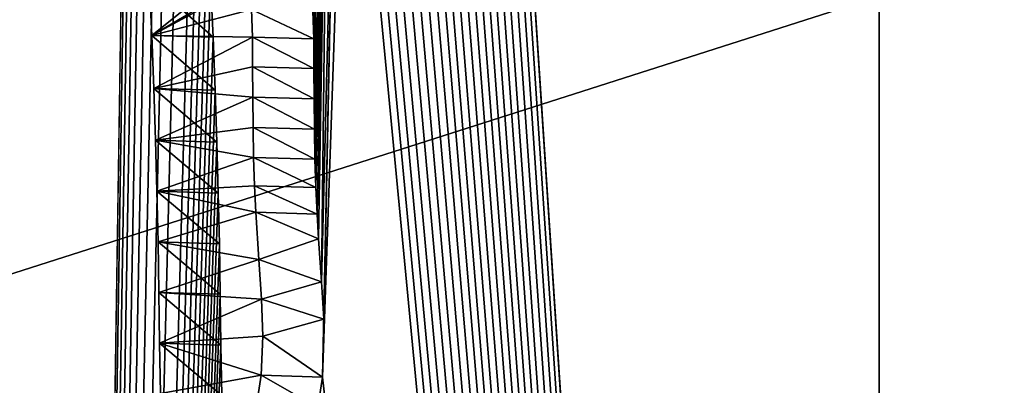
# Model space of a CAD drawing. Units: millimetres. Extents: x -60 to 113, y -110 to 110.
# Drawn here: x 99 to 100, y -73 to -72 of the extents above; entities that cross this region are included whole.
import ezdxf

# ---------------------------------------------------------------- set-up
doc = ezdxf.new("R2010")
doc.units = ezdxf.units.MM
doc.header["$LTSCALE"] = 65.185185
for name, color, linetype in [('147', 7, 'CONTINUOUS'), ('153', 7, 'CONTINUOUS'), ('205', 7, 'CONTINUOUS'), ('223', 7, 'CONTINUOUS')]:
    doc.layers.add(name, color=color, linetype=linetype)

msp = doc.modelspace()

# ---------------------------------------------------------------- linework, layer by layer
at = {"layer": '147', "color": 7, "linetype": 'Continuous'}
for points in [[(100.2969, -80.5891, 60.981), (100.296, -47.4107, 60.9892), (99.6762, -71.1491, 70.1827), (100.2969, -80.5891, 60.981)], [(100.2969, -80.5891, 60.981), (101.695, -80.1202, 48.3656), (100.296, -47.4107, 60.9892), (100.2969, -80.5891, 60.981)], [(100.296, -47.4107, 60.9892), (101.695, -80.1202, 48.3656), (101.695, -47.8798, 48.3656), (100.296, -47.4107, 60.9892)], [(98.9369, -80.823, 73.0194), (98.2496, -51.2611, 80.7553), (98.2496, -76.7389, 80.7553), (98.9369, -80.823, 73.0194)], [(98.2496, -51.2611, 80.7553), (98.9369, -80.823, 73.0194), (99.0962, -70.3359, 75.4363), (98.2496, -51.2611, 80.7553)], [(99.0962, -70.3359, 75.4363), (98.9369, -80.823, 73.0194), (99.0988, -70.4297, 75.395), (99.0962, -70.3359, 75.4363)], [(99.0988, -70.4297, 75.395), (98.9369, -80.823, 73.0194), (99.1041, -70.5275, 75.3293), (99.0988, -70.4297, 75.395)], [(99.1041, -70.5275, 75.3293), (98.9369, -80.823, 73.0194), (99.1113, -70.6327, 75.2457), (99.1041, -70.5275, 75.3293)], [(99.1113, -70.6327, 75.2457), (98.9369, -80.823, 73.0194), (99.1198, -70.7456, 75.1483), (99.1113, -70.6327, 75.2457)], [(99.1198, -70.7456, 75.1483), (98.9369, -80.823, 73.0194), (99.1299, -70.8748, 75.033), (99.1198, -70.7456, 75.1483)], [(99.1299, -70.8748, 75.033), (98.9369, -80.823, 73.0194), (99.1418, -71.0278, 74.897), (99.1299, -70.8748, 75.033)], [(99.1418, -71.0278, 74.897), (98.9369, -80.823, 73.0194), (99.1555, -71.209, 74.7378), (99.1418, -71.0278, 74.897)], [(99.6736, -71.2335, 70.1866), (100.2969, -80.5891, 60.981), (99.6762, -71.1491, 70.1827), (99.6736, -71.2335, 70.1866)], [(99.1555, -71.209, 74.7378), (98.9369, -80.823, 73.0194), (99.1713, -71.4228, 74.5522), (99.1555, -71.209, 74.7378)], [(99.6684, -71.3145, 70.2135), (100.2969, -80.5891, 60.981), (99.6736, -71.2335, 70.1866), (99.6684, -71.3145, 70.2135)], [(99.6614, -71.3851, 70.2594), (100.2969, -80.5891, 60.981), (99.6684, -71.3145, 70.2135), (99.6614, -71.3851, 70.2594)], [(99.6529, -71.4412, 70.3214), (100.2969, -80.5891, 60.981), (99.6614, -71.3851, 70.2594), (99.6529, -71.4412, 70.3214)], [(99.1713, -71.4228, 74.5522), (98.9369, -80.823, 73.0194), (99.1889, -71.67, 74.3402), (99.1713, -71.4228, 74.5522)], [(99.3799, -72.1208, 72.5603), (99.3813, -72.1657, 72.5363), (99.393, -71.4313, 72.6143), (99.3799, -72.1208, 72.5603)], [(99.3813, -72.1657, 72.5363), (99.3817, -72.2137, 72.52), (99.393, -71.4313, 72.6143), (99.3813, -72.1657, 72.5363)], [(99.3817, -72.2137, 72.52), (99.382, -72.2629, 72.5051), (99.393, -71.4313, 72.6143), (99.3817, -72.2137, 72.52)], [(99.382, -72.2629, 72.5051), (99.3824, -72.3121, 72.4889), (99.393, -71.4313, 72.6143), (99.382, -72.2629, 72.5051)], [(99.393, -71.4313, 72.6143), (99.3824, -72.3121, 72.4889), (99.4063, -71.4718, 72.4883), (99.393, -71.4313, 72.6143)], [(99.6441, -71.4844, 70.3893), (100.2969, -80.5891, 60.981), (99.6529, -71.4412, 70.3214), (99.6441, -71.4844, 70.3893)], [(99.3824, -72.3121, 72.4889), (99.3831, -72.3604, 72.4695), (99.4063, -71.4718, 72.4883), (99.3824, -72.3121, 72.4889)], [(99.3831, -72.3604, 72.4695), (99.3847, -72.4064, 72.4439), (99.4063, -71.4718, 72.4883), (99.3831, -72.3604, 72.4695)], [(99.3847, -72.4064, 72.4439), (99.3867, -72.4495, 72.4143), (99.4063, -71.4718, 72.4883), (99.3847, -72.4064, 72.4439)], [(99.3867, -72.4495, 72.4143), (99.3892, -72.4894, 72.3822), (99.4063, -71.4718, 72.4883), (99.3867, -72.4495, 72.4143)], [(99.3892, -72.4894, 72.3822), (99.394, -72.5594, 72.3214), (99.4063, -71.4718, 72.4883), (99.3892, -72.4894, 72.3822)], [(99.4063, -71.4718, 72.4883), (99.394, -72.5594, 72.3214), (99.4205, -71.5122, 72.3538), (99.4063, -71.4718, 72.4883)], [(99.6348, -71.5197, 70.4633), (100.2969, -80.5891, 60.981), (99.6441, -71.4844, 70.3893), (99.6348, -71.5197, 70.4633)], [(99.394, -72.5594, 72.3214), (99.3975, -72.6196, 72.2742), (99.4205, -71.5122, 72.3538), (99.394, -72.5594, 72.3214)], [(99.4205, -71.5122, 72.3538), (99.3955, -72.7136, 72.2656), (99.4356, -71.5506, 72.2123), (99.4205, -71.5122, 72.3538)], [(99.3975, -72.6196, 72.2742), (99.3955, -72.7136, 72.2656), (99.4205, -71.5122, 72.3538), (99.3975, -72.6196, 72.2742)], [(99.625, -71.5497, 70.5427), (100.2969, -80.5891, 60.981), (99.6348, -71.5197, 70.4633), (99.625, -71.5497, 70.5427)], [(99.3955, -72.7136, 72.2656), (100.2969, -80.5891, 60.981), (99.4356, -71.5506, 72.2123), (99.3955, -72.7136, 72.2656)], [(99.4356, -71.5506, 72.2123), (100.2969, -80.5891, 60.981), (99.4514, -71.5855, 72.0653), (99.4356, -71.5506, 72.2123)], [(99.6146, -71.576, 70.6282), (100.2969, -80.5891, 60.981), (99.625, -71.5497, 70.5427), (99.6146, -71.576, 70.6282)], [(99.6037, -71.599, 70.7188), (100.2969, -80.5891, 60.981), (99.6146, -71.576, 70.6282), (99.6037, -71.599, 70.7188)], [(99.4514, -71.5855, 72.0653), (100.2969, -80.5891, 60.981), (99.4677, -71.6156, 71.9145), (99.4514, -71.5855, 72.0653)], [(99.5924, -71.6186, 70.814), (100.2969, -80.5891, 60.981), (99.6037, -71.599, 70.7188), (99.5924, -71.6186, 70.814)], [(99.4677, -71.6156, 71.9145), (100.2969, -80.5891, 60.981), (99.484, -71.639, 71.765), (99.4677, -71.6156, 71.9145)], [(99.5809, -71.6351, 70.9119), (100.2969, -80.5891, 60.981), (99.5924, -71.6186, 70.814), (99.5809, -71.6351, 70.9119)], [(99.484, -71.639, 71.765), (100.2969, -80.5891, 60.981), (99.5, -71.6553, 71.62), (99.484, -71.639, 71.765)], [(99.569, -71.6486, 71.0135), (100.2969, -80.5891, 60.981), (99.5809, -71.6351, 70.9119), (99.569, -71.6486, 71.0135)], [(99.5, -71.6553, 71.62), (100.2969, -80.5891, 60.981), (99.5155, -71.6646, 71.4817), (99.5, -71.6553, 71.62)], [(99.5567, -71.6588, 71.1199), (100.2969, -80.5891, 60.981), (99.569, -71.6486, 71.0135), (99.5567, -71.6588, 71.1199)], [(99.1889, -71.67, 74.3402), (98.9369, -80.823, 73.0194), (99.1967, -71.7807, 74.2461), (99.1889, -71.67, 74.3402)], [(99.5155, -71.6646, 71.4817), (100.2969, -80.5891, 60.981), (99.53, -71.6676, 71.3528), (99.5155, -71.6646, 71.4817)], [(99.53, -71.6676, 71.3528), (100.2969, -80.5891, 60.981), (99.5437, -71.6655, 71.2324), (99.53, -71.6676, 71.3528)], [(99.5437, -71.6655, 71.2324), (100.2969, -80.5891, 60.981), (99.5567, -71.6588, 71.1199), (99.5437, -71.6655, 71.2324)], [(99.1967, -71.7807, 74.2461), (98.9369, -80.823, 73.0194), (99.2035, -71.8843, 74.1614), (99.1967, -71.7807, 74.2461)], [(99.2035, -71.8843, 74.1614), (98.9369, -80.823, 73.0194), (99.2094, -71.9815, 74.086), (99.2035, -71.8843, 74.1614)], [(99.2094, -71.9815, 74.086), (98.9369, -80.823, 73.0194), (99.2144, -72.074, 74.0195), (99.2094, -71.9815, 74.086)], [(99.2144, -72.074, 74.0195), (98.9369, -80.823, 73.0194), (99.2185, -72.1629, 73.9606), (99.2144, -72.074, 74.0195)], [(99.2185, -72.1629, 73.9606), (98.9369, -80.823, 73.0194), (99.2219, -72.249, 73.9088), (99.2185, -72.1629, 73.9606)], [(99.2219, -72.249, 73.9088), (98.9369, -80.823, 73.0194), (99.2247, -72.3328, 73.863), (99.2219, -72.249, 73.9088)], [(99.2247, -72.3328, 73.863), (98.9369, -80.823, 73.0194), (99.2268, -72.4155, 73.8225), (99.2247, -72.3328, 73.863)], [(99.2268, -72.4155, 73.8225), (98.9369, -80.823, 73.0194), (99.2285, -72.4975, 73.7863), (99.2268, -72.4155, 73.8225)], [(99.2285, -72.4975, 73.7863), (98.9369, -80.823, 73.0194), (99.2297, -72.5794, 73.7537), (99.2285, -72.4975, 73.7863)], [(99.2297, -72.5794, 73.7537), (98.9369, -80.823, 73.0194), (99.2309, -72.6616, 73.7211), (99.2297, -72.5794, 73.7537)], [(99.2309, -72.6616, 73.7211), (98.9369, -80.823, 73.0194), (99.2324, -72.7431, 73.686), (99.2309, -72.6616, 73.7211)], [(99.3878, -72.7628, 72.3198), (100.2969, -80.5891, 60.981), (99.3955, -72.7136, 72.2656), (99.3878, -72.7628, 72.3198)]]:
    msp.add_3dface(points, dxfattribs=at)
at = {"layer": '153', "color": 7, "linetype": 'Continuous'}
for points in [[(95.95, -64, 47.7398), (102.6205, -68.988, -9.5417), (96.2968, -73.3765, 47.7763), (95.95, -64, 47.7398)], [(96.2968, -73.3765, 47.7763), (102.6205, -68.988, -9.5417), (102.7364, -71.3157, -9.0951), (96.2968, -73.3765, 47.7763)], [(102.8194, -73.1816, -8.2596), (96.2968, -73.3765, 47.7763), (102.7364, -71.3157, -9.0951), (102.8194, -73.1816, -8.2596)]]:
    msp.add_3dface(points, dxfattribs=at)
at = {"layer": '205', "linetype": 'Continuous'}
for points in [[(99.2144, -72.074, 74.0195), (99.2185, -72.1629, 73.9606), (99.115, -72.0711, 74.0081), (99.2144, -72.074, 74.0195)], [(99.115, -72.0711, 74.0081), (99.2185, -72.1629, 73.9606), (99.1192, -72.16, 73.9492), (99.115, -72.0711, 74.0081)], [(99.3813, -72.1657, 72.5363), (99.3799, -72.1208, 72.5603), (99.2806, -72.118, 72.5489), (99.3813, -72.1657, 72.5363)], [(99.282, -72.1628, 72.5249), (99.3813, -72.1657, 72.5363), (99.2806, -72.118, 72.5489), (99.282, -72.1628, 72.5249)], [(99.2185, -72.1629, 73.9606), (99.2219, -72.249, 73.9088), (99.1192, -72.16, 73.9492), (99.2185, -72.1629, 73.9606)], [(99.1192, -72.16, 73.9492), (99.2219, -72.249, 73.9088), (99.1226, -72.2461, 73.8973), (99.1192, -72.16, 73.9492)], [(99.3817, -72.2137, 72.52), (99.3813, -72.1657, 72.5363), (99.282, -72.1628, 72.5249), (99.3817, -72.2137, 72.52)], [(99.2824, -72.2109, 72.5087), (99.3817, -72.2137, 72.52), (99.282, -72.1628, 72.5249), (99.2824, -72.2109, 72.5087)], [(99.382, -72.2629, 72.5051), (99.3817, -72.2137, 72.52), (99.2824, -72.2109, 72.5087), (99.382, -72.2629, 72.5051)], [(99.2827, -72.2601, 72.4937), (99.382, -72.2629, 72.5051), (99.2824, -72.2109, 72.5087), (99.2827, -72.2601, 72.4937)], [(99.2219, -72.249, 73.9088), (99.2247, -72.3328, 73.863), (99.1226, -72.2461, 73.8973), (99.2219, -72.249, 73.9088)], [(99.1226, -72.2461, 73.8973), (99.2247, -72.3328, 73.863), (99.1254, -72.3299, 73.8516), (99.1226, -72.2461, 73.8973)], [(99.3824, -72.3121, 72.4889), (99.382, -72.2629, 72.5051), (99.2827, -72.2601, 72.4937), (99.3824, -72.3121, 72.4889)], [(99.2831, -72.3093, 72.4775), (99.3824, -72.3121, 72.4889), (99.2827, -72.2601, 72.4937), (99.2831, -72.3093, 72.4775)], [(99.3831, -72.3604, 72.4695), (99.3824, -72.3121, 72.4889), (99.2831, -72.3093, 72.4775), (99.3831, -72.3604, 72.4695)], [(99.2838, -72.3576, 72.4581), (99.3831, -72.3604, 72.4695), (99.2831, -72.3093, 72.4775), (99.2838, -72.3576, 72.4581)], [(99.2247, -72.3328, 73.863), (99.2268, -72.4155, 73.8225), (99.1254, -72.3299, 73.8516), (99.2247, -72.3328, 73.863)], [(99.1254, -72.3299, 73.8516), (99.2268, -72.4155, 73.8225), (99.1275, -72.4126, 73.811), (99.1254, -72.3299, 73.8516)], [(99.3847, -72.4064, 72.4439), (99.3831, -72.3604, 72.4695), (99.2838, -72.3576, 72.4581), (99.3847, -72.4064, 72.4439)], [(99.2854, -72.4035, 72.4325), (99.3847, -72.4064, 72.4439), (99.2838, -72.3576, 72.4581), (99.2854, -72.4035, 72.4325)], [(99.3867, -72.4495, 72.4143), (99.3847, -72.4064, 72.4439), (99.2854, -72.4035, 72.4325), (99.3867, -72.4495, 72.4143)], [(99.2874, -72.4466, 72.4029), (99.3867, -72.4495, 72.4143), (99.2854, -72.4035, 72.4325), (99.2874, -72.4466, 72.4029)], [(99.2268, -72.4155, 73.8225), (99.2285, -72.4975, 73.7863), (99.1275, -72.4126, 73.811), (99.2268, -72.4155, 73.8225)], [(99.1275, -72.4126, 73.811), (99.2285, -72.4975, 73.7863), (99.1292, -72.4946, 73.7749), (99.1275, -72.4126, 73.811)], [(99.3892, -72.4894, 72.3822), (99.3867, -72.4495, 72.4143), (99.2874, -72.4466, 72.4029), (99.3892, -72.4894, 72.3822)], [(99.2924, -72.523, 72.3391), (99.3892, -72.4894, 72.3822), (99.2874, -72.4466, 72.4029), (99.2924, -72.523, 72.3391)], [(99.2285, -72.4975, 73.7863), (99.2297, -72.5794, 73.7537), (99.1292, -72.4946, 73.7749), (99.2285, -72.4975, 73.7863)], [(99.1292, -72.4946, 73.7749), (99.2297, -72.5794, 73.7537), (99.1304, -72.5765, 73.7423), (99.1292, -72.4946, 73.7749)], [(99.394, -72.5594, 72.3214), (99.3892, -72.4894, 72.3822), (99.2924, -72.523, 72.3391), (99.394, -72.5594, 72.3214)], [(99.2966, -72.5872, 72.2844), (99.394, -72.5594, 72.3214), (99.2924, -72.523, 72.3391), (99.2966, -72.5872, 72.2844)], [(99.3975, -72.6196, 72.2742), (99.394, -72.5594, 72.3214), (99.2966, -72.5872, 72.2844), (99.3975, -72.6196, 72.2742)], [(99.2297, -72.5794, 73.7537), (99.2309, -72.6616, 73.7211), (99.1304, -72.5765, 73.7423), (99.2297, -72.5794, 73.7537)], [(99.1304, -72.5765, 73.7423), (99.2309, -72.6616, 73.7211), (99.1316, -72.6586, 73.7097), (99.1304, -72.5765, 73.7423)], [(99.2989, -72.6473, 72.248), (99.3975, -72.6196, 72.2742), (99.2966, -72.5872, 72.2844), (99.2989, -72.6473, 72.248)], [(99.3955, -72.7136, 72.2656), (99.3975, -72.6196, 72.2742), (99.2989, -72.6473, 72.248), (99.3955, -72.7136, 72.2656)], [(99.2309, -72.6616, 73.7211), (99.2324, -72.7431, 73.686), (99.1316, -72.6586, 73.7097), (99.2309, -72.6616, 73.7211)], [(99.1316, -72.6586, 73.7097), (99.2324, -72.7431, 73.686), (99.1331, -72.7401, 73.6746), (99.1316, -72.6586, 73.7097)], [(99.2962, -72.7106, 72.2544), (99.3955, -72.7136, 72.2656), (99.2989, -72.6473, 72.248), (99.2962, -72.7106, 72.2544)], [(99.2885, -72.7597, 72.3086), (99.3878, -72.7628, 72.3198), (99.2962, -72.7106, 72.2544), (99.2885, -72.7597, 72.3086)], [(99.3878, -72.7628, 72.3198), (99.3955, -72.7136, 72.2656), (99.2962, -72.7106, 72.2544), (99.3878, -72.7628, 72.3198)]]:
    msp.add_3dface(points, dxfattribs=at)
at = {"layer": '223', "color": 7, "linetype": 'Continuous', "true_color": 0xf5f5f5}
for points in [[(99.115, -72.0711, 74.0081), (99.1192, -72.16, 73.9492), (99.2116, -72.0857, 73.1615), (99.115, -72.0711, 74.0081)], [(99.1192, -72.16, 73.9492), (99.2185, -72.1013, 73.0974), (99.2116, -72.0857, 73.1615), (99.1192, -72.16, 73.9492)], [(99.1192, -72.16, 73.9492), (99.2257, -72.103, 73.0333), (99.2185, -72.1013, 73.0974), (99.1192, -72.16, 73.9492)], [(99.1192, -72.16, 73.9492), (99.2806, -72.118, 72.5489), (99.2257, -72.103, 73.0333), (99.1192, -72.16, 73.9492)], [(99.1192, -72.16, 73.9492), (99.282, -72.1628, 72.5249), (99.2806, -72.118, 72.5489), (99.1192, -72.16, 73.9492)], [(99.1192, -72.16, 73.9492), (99.1226, -72.2461, 73.8973), (99.282, -72.1628, 72.5249), (99.1192, -72.16, 73.9492)], [(99.1226, -72.2461, 73.8973), (99.2824, -72.2109, 72.5087), (99.282, -72.1628, 72.5249), (99.1226, -72.2461, 73.8973)], [(99.1226, -72.2461, 73.8973), (99.2827, -72.2601, 72.4937), (99.2824, -72.2109, 72.5087), (99.1226, -72.2461, 73.8973)], [(99.1226, -72.2461, 73.8973), (99.1254, -72.3299, 73.8516), (99.2827, -72.2601, 72.4937), (99.1226, -72.2461, 73.8973)], [(99.1254, -72.3299, 73.8516), (99.2831, -72.3093, 72.4775), (99.2827, -72.2601, 72.4937), (99.1254, -72.3299, 73.8516)], [(99.1254, -72.3299, 73.8516), (99.2838, -72.3576, 72.4581), (99.2831, -72.3093, 72.4775), (99.1254, -72.3299, 73.8516)], [(99.1254, -72.3299, 73.8516), (99.1275, -72.4126, 73.811), (99.2838, -72.3576, 72.4581), (99.1254, -72.3299, 73.8516)], [(99.1275, -72.4126, 73.811), (99.2854, -72.4035, 72.4325), (99.2838, -72.3576, 72.4581), (99.1275, -72.4126, 73.811)], [(99.1275, -72.4126, 73.811), (99.2874, -72.4466, 72.4029), (99.2854, -72.4035, 72.4325), (99.1275, -72.4126, 73.811)], [(99.1275, -72.4126, 73.811), (99.1292, -72.4946, 73.7749), (99.2874, -72.4466, 72.4029), (99.1275, -72.4126, 73.811)], [(99.1292, -72.4946, 73.7749), (99.2924, -72.523, 72.3391), (99.2874, -72.4466, 72.4029), (99.1292, -72.4946, 73.7749)], [(99.1292, -72.4946, 73.7749), (99.1304, -72.5765, 73.7423), (99.2924, -72.523, 72.3391), (99.1292, -72.4946, 73.7749)], [(99.1304, -72.5765, 73.7423), (99.2966, -72.5872, 72.2844), (99.2924, -72.523, 72.3391), (99.1304, -72.5765, 73.7423)], [(99.1304, -72.5765, 73.7423), (99.1316, -72.6586, 73.7097), (99.2966, -72.5872, 72.2844), (99.1304, -72.5765, 73.7423)], [(99.1316, -72.6586, 73.7097), (99.2989, -72.6473, 72.248), (99.2966, -72.5872, 72.2844), (99.1316, -72.6586, 73.7097)], [(99.1316, -72.6586, 73.7097), (99.2962, -72.7106, 72.2544), (99.2989, -72.6473, 72.248), (99.1316, -72.6586, 73.7097)], [(99.1316, -72.6586, 73.7097), (99.1331, -72.7401, 73.6746), (99.2962, -72.7106, 72.2544), (99.1316, -72.6586, 73.7097)], [(99.1331, -72.7401, 73.6746), (99.2885, -72.7597, 72.3086), (99.2962, -72.7106, 72.2544), (99.1331, -72.7401, 73.6746)]]:
    msp.add_3dface(points, dxfattribs=at)

doc.saveas('drawing.dxf')
